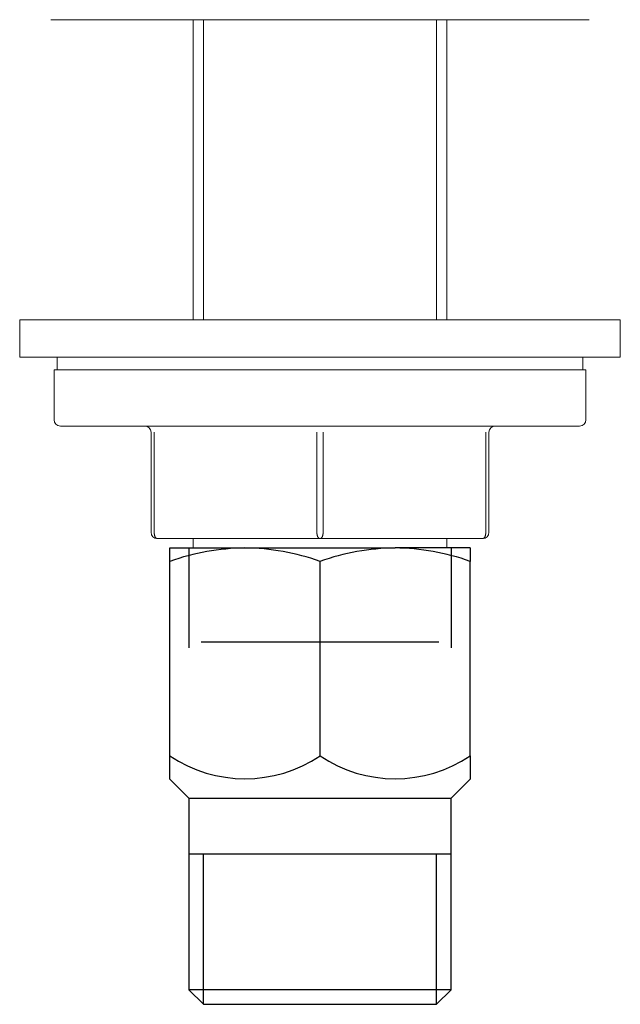
# Model space of a CAD drawing. Units: millimetres. Extents: x 36 to 1011, y 32 to 1449.
# Drawn here: x 649 to 697, y 571 to 650 of the extents above; entities that cross this region are included whole.
import ezdxf
from ezdxf.lldxf.tags import DXFTag

# ---------------------------------------------------------------- set-up
doc = ezdxf.new("R2010")
doc.units = ezdxf.units.MM
doc.header["$LTSCALE"] = 50.8
doc.layers.add('DV2_0', color=7, linetype='Continuous')
doc.layers.add('MODEL', color=7, linetype='Continuous', lineweight=20)
tags = doc.linetypes.add('HIDDEN2', pattern=[4.7625, 3.175, -1.5875]).pattern_tags.tags
tags[6:7] = [DXFTag(74, 4), DXFTag(75, 0), DXFTag(340, '0'), DXFTag(46, 0.0), DXFTag(50, 0.0), DXFTag(44, 0.0), DXFTag(45, 0.0)]
tags[4:5] = [DXFTag(74, 4), DXFTag(75, 0), DXFTag(340, '0'), DXFTag(46, 0.0), DXFTag(50, 0.0), DXFTag(44, 0.0), DXFTag(45, 0.0)]

# ---------------------------------------------------------------- blocks, each defined once
blk = doc.blocks.new('SE2')
at = {"layer": 'DV2_0', "color": 7, "linetype": 'Continuous'}
for p, q in [((162.226, 107.431), (165.226, 107.431)), ((162.226, 106.895), (162.226, 107.431)), ((165.226, 107.431), (171.226, 107.431)), ((174.226, 107.431), (171.226, 107.431)), ((174.226, 107.431), (174.226, 106.895)), ((162.226, 99.119), (162.226, 106.895)), ((168.226, 99.119), (168.226, 106.895)), ((174.226, 99.119), (174.226, 106.895)), ((162.226, 98.191), (162.226, 99.119)), ((174.226, 99.119), (174.226, 98.191)), ((162.226, 98.191), (162.986, 97.431)), ((173.466, 97.431), (174.226, 98.191)), ((162.986, 97.431), (173.466, 97.431)), ((162.986, 97.431), (162.986, 89.761)), ((173.466, 89.761), (173.466, 97.431)), ((173.466, 95.181), (162.986, 95.181)), ((163.566, 89.181), (163.566, 95.181)), ((172.886, 89.181), (172.886, 95.181)), ((173.466, 89.761), (162.986, 89.761)), ((162.986, 89.761), (163.566, 89.181)), ((172.886, 89.181), (173.466, 89.761)), ((163.566, 89.181), (172.886, 89.181))]:
    blk.add_line(p, q, dxfattribs=at)
at = {"layer": 'DV2_0', "color": 7, "linetype": 'HIDDEN2'}
for p, q in [((162.986, 107.431), (162.986, 103.431)), ((173.466, 107.431), (173.466, 103.431)), ((163.476, 103.681), (172.976, 103.681))]:
    blk.add_line(p, q, dxfattribs=at)
at = {"layer": 'DV2_0', "color": 7, "linetype": 'Continuous'}
for centre, radius, start, end in [((165.369, 97.962), 9.471, 90.8694, 109.3868), ((165.096, 98.04), 9.393, 70.5356, 89.2083), ((171.369, 97.962), 9.471, 90.8694, 109.3868), ((171.096, 98.04), 9.393, 70.5356, 89.2083), ((165.226, 103.564), 5.363, 235.9841, 304.0159), ((171.226, 103.564), 5.363, 235.9841, 304.0159)]:
    blk.add_arc(centre, radius, start, end, dxfattribs=at)

msp = doc.modelspace()

# ---------------------------------------------------------------- linework, layer by layer
at = {"layer": 'MODEL', "linetype": 'Continuous'}
for p, q in [((651.727, 649.791), (694.729, 649.791)), ((663.081, 649.791), (663.081, 625.791)), ((663.913, 625.791), (663.913, 649.791)), ((682.543, 625.791), (682.543, 649.791)), ((683.375, 625.791), (683.375, 649.791)), ((649.228, 625.791), (697.228, 625.791)), ((649.228, 625.791), (649.228, 622.791)), ((697.228, 622.791), (697.228, 625.791)), ((649.228, 622.791), (697.228, 622.791)), ((652.228, 622.791), (652.228, 621.791)), ((694.228, 621.791), (694.228, 622.791)), ((651.978, 621.791), (694.478, 621.791)), ((651.978, 621.791), (651.978, 617.791)), ((694.478, 617.791), (694.478, 621.791)), ((693.978, 617.291), (652.478, 617.291)), ((659.728, 608.791), (659.728, 616.791)), ((659.978, 616.791), (659.978, 608.791)), ((672.978, 608.791), (672.978, 616.791)), ((673.478, 616.791), (673.478, 608.791)), ((686.478, 608.791), (686.478, 616.791)), ((686.728, 616.791), (686.728, 608.791)), ((673.228, 608.291), (660.228, 608.291)), ((663.081, 608.291), (663.081, 607.538)), ((686.228, 608.291), (673.228, 608.291)), ((683.375, 607.538), (683.375, 608.291))]:
    msp.add_line(p, q, dxfattribs=at)
for centre, start, end in [((652.478, 617.791), 180, 270), ((693.978, 617.791), 270, 0), ((659.228, 616.791), 0, 90), ((687.228, 616.791), 90, 180), ((660.228, 608.791), 180, 270), ((686.228, 608.791), 270, 0)]:
    msp.add_arc(centre, 0.5, start, end, dxfattribs=at)
for points in [[(659.978, 608.791), (659.978, 608.291), (660.228, 608.291)], [(672.978, 608.791), (672.978, 608.291), (673.228, 608.291)], [(673.228, 608.291), (673.478, 608.291), (673.478, 608.791)], [(686.228, 608.291), (686.478, 608.291), (686.478, 608.791)]]:
    msp.add_rational_spline(points, [1, 0.707106781186, 1], degree=2, dxfattribs=at)

# ---------------------------------------------------------------- block references
at = {"layer": 'MODEL', "xscale": 2, "yscale": 2, "zscale": 2}
msp.add_blockref('SE2', (336.777, 392.676), dxfattribs=at)

doc.saveas('drawing.dxf')
